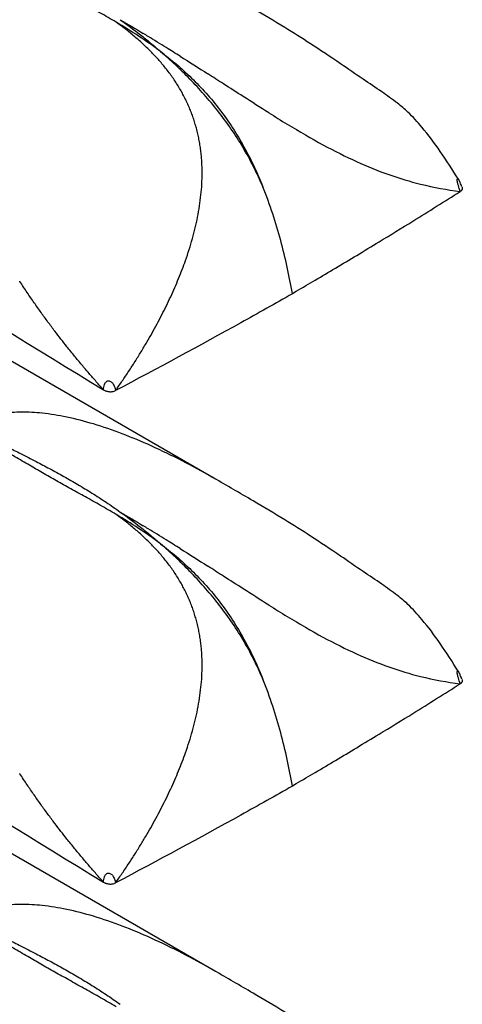
# Model space of a CAD drawing. Extents: x 5 to 292, y 5 to 205.
# Drawn here: x 276 to 281, y 73 to 85 of the extents above; entities that cross this region are included whole.
import ezdxf

# ---------------------------------------------------------------- set-up
doc = ezdxf.new("R2010")
doc.units = 0
doc.layers.get('0').update_dxf_attribs({"linetype": 'CONTINUOUS'})

msp = doc.modelspace()

# ---------------------------------------------------------------- linework, layer by layer
at = {"color": 7, "linetype": 'CONTINUOUS'}
for p, q in [((278.3592, 79.4648), (270.5744, 83.9588)), ((279.3146, 81.7739), (279.3622, 81.8027)), ((278.3592, 73.3408), (270.5744, 77.8348)), ((279.3146, 75.6499), (279.3622, 75.6787))]:
    msp.add_line(p, q, dxfattribs=at)
for points, knots in [([(266.6651, 86.6245), (266.7229, 86.5934), (266.7806, 86.5622), (266.8384, 86.5311), (270.2033, 84.7181), (273.5832, 82.6489), (276.9633, 80.5758)], [-0.0168984, -0.0168984, -0.0168984, -0.0168984, 0, 0, 0, 0.9844501, 0.9844501, 0.9844501, 0.9844501]), ([(277.1198, 85.1502), (277.0874, 85.1693), (277.0228, 85.2073), (276.9266, 85.2624), (276.8316, 85.3161), (276.7381, 85.3685), (276.646, 85.4199), (276.5555, 85.4703), (276.4667, 85.5199), (276.3491, 85.5859), (276.2074, 85.6663), (276.035, 85.7656), (275.8729, 85.8606), (275.7653, 85.9247), (275.7173, 85.9533)], [0, 0, 0, 0, 0.0664101, 0.1323443, 0.1977442, 0.2625518, 0.3267266, 0.3902336, 0.4530387, 0.5151101, 0.6413164, 0.7589756, 0.8923735, 1, 1, 1, 1]), ([(281.3809, 83.1956), (281.3072, 83.3127), (281.1653, 83.5383), (280.956, 83.815), (280.7787, 84.0112), (280.6064, 84.1591), (280.412, 84.2924), (280.1796, 84.4497), (279.8784, 84.6569), (279.5553, 84.8733), (279.1949, 85.0998), (278.7947, 85.3378), (278.4999, 85.5078), (278.3374, 85.6014)], [0, 0, 0, 0, 0.1018828, 0.1960928, 0.259652, 0.3009219, 0.3596331, 0.4292716, 0.513592, 0.6280652, 0.7275506, 0.8498396, 1, 1, 1, 1]), ([(277.3675, 84.9561), (277.3483, 84.9724), (277.3093, 85.0053), (277.2486, 85.0537), (277.1854, 85.1024), (277.1419, 85.1341), (277.1198, 85.1502)], [0, 0, 0, 0, 0.2386813, 0.4846663, 0.7383149, 1, 1, 1, 1]), ([(277.6749, 84.7833), (277.5841, 84.8517), (277.4915, 84.9161), (277.3061, 85.0376), (277.2129, 85.095), (277.1198, 85.1502)], [0, 0, 0, 0, 0.5, 0.5, 1, 1, 1, 1]), ([(277.1726, 85.1804), (277.2566, 85.1203), (277.3402, 85.0577), (277.4656, 84.9587), (277.5073, 84.9249), (277.591, 84.8555), (277.6332, 84.8197), (277.6749, 84.7833)], [0, 0, 0, 0, 0.5, 0.5, 0.75, 0.75, 1, 1, 1, 1]), ([(277.918, 84.7247), (277.8597, 84.7613), (277.725, 84.8454), (277.5729, 84.9389), (277.4787, 84.9963), (277.4584, 85.0086)], [0.552952937, 0.552952937, 0.552952937, 0.552952937, 0.5792125, 0.614278125, 0.623959465, 0.623959465, 0.623959465, 0.623959465]), ([(277.7132, 84.6065), (277.6985, 84.624), (277.669, 84.6593), (277.623, 84.7107), (277.5753, 84.7614), (277.5258, 84.8113), (277.4747, 84.8604), (277.4219, 84.9089), (277.3857, 84.9403), (277.3675, 84.9561)], [0, 0, 0, 0, 0.1375553, 0.2767214, 0.4175982, 0.5602791, 0.7048517, 0.8513991, 1, 1, 1, 1]), ([(278.9465, 83.1011), (278.8753, 83.2687), (278.7919, 83.4352), (278.6046, 83.7512), (278.5006, 83.9016), (278.2746, 84.1886), (278.1575, 84.3193), (277.9788, 84.5024), (277.9187, 84.5612), (277.7975, 84.675), (277.7367, 84.7298), (277.6749, 84.7833)], [0, 0, 0, 0, 0.25, 0.25, 0.5, 0.5, 0.75, 0.75, 0.875, 0.875, 1, 1, 1, 1]), ([(277.6749, 84.7833), (277.7077, 84.7584), (277.741, 84.7324), (277.8064, 84.6799), (277.8389, 84.6531), (277.9353, 84.571), (277.9984, 84.5139), (278.1833, 84.3343), (278.3007, 84.2037), (278.5224, 83.9142), (278.622, 83.7611), (278.7557, 83.5202), (278.7977, 83.4377), (278.8567, 83.3121), (278.8757, 83.2701), (278.9122, 83.1857), (278.9299, 83.1428), (278.9465, 83.1011)], [0, 0, 0, 0, 0.0625, 0.0625, 0.125, 0.125, 0.25, 0.25, 0.5, 0.5, 0.75, 0.75, 0.875, 0.875, 0.9375, 0.9375, 1, 1, 1, 1]), ([(277.9203, 84.3091), (277.9079, 84.3299), (277.8832, 84.3717), (277.8436, 84.4324), (277.8021, 84.4918), (277.7587, 84.5501), (277.7284, 84.5876), (277.7132, 84.6065)], [0, 0, 0, 0, 0.1978355, 0.3965543, 0.5963656, 0.7974578, 1, 1, 1, 1]), ([(279.0194, 84.0234), (278.9145, 84.0891), (278.8082, 84.1567), (278.6201, 84.2771), (278.4729, 84.3717), (278.3268, 84.4653), (278.2624, 84.5065)], [0.39323762, 0.39323762, 0.39323762, 0.39323762, 0.43895, 0.43895, 0.47401562, 0.5021198, 0.5021198, 0.5021198, 0.5021198]), ([(278.176, 83.5365), (278.173, 83.5602), (278.167, 83.6074), (278.1551, 83.677), (278.1412, 83.7454), (278.125, 83.8125), (278.1067, 83.8785), (278.0863, 83.9432), (278.0638, 84.0069), (278.0391, 84.0694), (278.0125, 84.1309), (277.9838, 84.1914), (277.9532, 84.251), (277.9313, 84.2897), (277.9203, 84.3091)], [0, 0, 0, 0, 0.0847533, 0.1687845, 0.2522356, 0.3352489, 0.4179656, 0.5005254, 0.5830653, 0.6657192, 0.7486168, 0.8318834, 0.9156394, 1, 1, 1, 1]), ([(279.2501, 83.881), (279.4027, 83.7886), (279.5509, 83.7026), (279.8384, 83.5471), (279.9779, 83.4774), (280.2509, 83.3539), (280.3846, 83.3), (280.6486, 83.2069), (280.7791, 83.1677), (280.909, 83.1352)], [0, 0, 0, 0, 0.25, 0.25, 0.5, 0.5, 0.75, 0.75, 1, 1, 1, 1]), ([(278.1911, 83.2697), (278.191, 83.2924), (278.1907, 83.3375), (278.1877, 83.4047), (278.1831, 83.471), (278.1784, 83.5147), (278.176, 83.5365)], [0, 0, 0, 0, 0.2526684, 0.503337, 0.7523339, 1, 1, 1, 1]), ([(277.5025, 81.1687), (277.5242, 81.2063), (277.5675, 81.2812), (277.6296, 81.3945), (277.6892, 81.5077), (277.7459, 81.6209), (277.7998, 81.7341), (277.8507, 81.8472), (277.8985, 81.9601), (277.9432, 82.0729), (278.0037, 82.2373), (278.0726, 82.4534), (278.1276, 82.6806), (278.1598, 82.8628), (278.1776, 83.0004), (278.1889, 83.136), (278.1904, 83.2253), (278.1911, 83.2697)], [0, 0, 0, 0, 0.05817428, 0.11575371, 0.17273344, 0.22910916, 0.28487773, 0.34003782, 0.39459068, 0.44854091, 0.50189727, 0.62859051, 0.75154125, 0.81525107, 0.87776565, 0.93927449, 1, 1, 1, 1]), ([(281.4251, 83.101), (281.4173, 83.118), (281.4065, 83.1418), (281.3939, 83.173), (281.3873, 83.1876), (281.3841, 83.1932), (281.3825, 83.196)], [0, 0, 0, 0, 0.5720167, 0.80006, 0.9010398, 1, 1, 1, 1]), ([(279.3148, 81.7741), (279.2751, 81.9918), (279.2286, 82.2107), (279.1401, 82.5421), (279.1074, 82.6531), (279.0337, 82.8766), (278.9924, 82.9897), (278.9465, 83.1011)], [0, 0, 0, 0, 0.5, 0.5, 0.75, 0.75, 1, 1, 1, 1]), ([(279.3622, 81.8027), (279.4415, 81.849), (279.6049, 81.9445), (279.856, 82.0932), (280.1204, 82.2514), (280.442, 82.4459), (280.8727, 82.71), (281.2075, 82.9201), (281.4033, 83.0431)], [0, 0, 0, 0, 0.1145574, 0.2361486, 0.3647735, 0.5004323, 0.7076749, 1, 1, 1, 1]), ([(276.1, 81.6601), (276.071, 81.7022), (276.0109, 81.7894), (275.9533, 81.8775), (275.9235, 81.9232)], [0, 0, 0, 0, 0.4819814, 1, 1, 1, 1]), ([(279.3155, 81.7703), (279.1025, 81.6497), (278.3772, 81.2432), (277.6398, 80.8444), (277.1142, 80.5671)], [0.00000007, 0.00000007, 0.00000007, 0.00000007, 0.10466072, 0.35466065, 0.35466065, 0.35466065, 0.35466065]), ([(276.3576, 81.306), (276.3291, 81.3438), (276.2712, 81.4207), (276.1852, 81.5387), (276.1287, 81.6193), (276.1, 81.6601)], [0, 0, 0, 0, 0.3230324, 0.656502, 1, 1, 1, 1]), ([(276.5087, 81.1121), (276.4835, 81.1439), (276.4325, 81.2082), (276.3828, 81.2731), (276.3576, 81.306)], [0, 0, 0, 0, 0.4939806, 1, 1, 1, 1]), ([(276.6042, 80.994), (276.5882, 81.0136), (276.5561, 81.0529), (276.5245, 81.0924), (276.5087, 81.1121)], [0, 0, 0, 0, 0.5000124, 1, 1, 1, 1]), ([(277.1142, 80.5671), (277.1421, 80.6069), (277.1975, 80.6862), (277.2778, 80.8064), (277.3555, 80.9268), (277.4306, 81.0472), (277.4786, 81.1283), (277.5025, 81.1687)], [0, 0, 0, 0, 0.2043661, 0.4065519, 0.6065582, 0.8043782, 1, 1, 1, 1]), ([(276.9633, 80.5758), (276.9332, 80.6095), (276.8726, 80.6775), (276.7828, 80.7811), (276.6929, 80.8866), (276.6339, 80.958), (276.6042, 80.994)], [0, 0, 0, 0, 0.2451448, 0.4935376, 0.7451759, 1, 1, 1, 1]), ([(276.9633, 80.5758), (276.9638, 80.5866), (276.9648, 80.6083), (276.9723, 80.6384), (276.984, 80.6614), (276.9966, 80.6768), (277.0137, 80.6878), (277.0408, 80.6901), (277.0691, 80.6704), (277.0879, 80.6421), (277.1004, 80.6152), (277.1093, 80.5912), (277.1126, 80.5751), (277.1142, 80.5671)], [0, 0, 0, 0, 0.1266916, 0.2530724, 0.316114, 0.3793807, 0.4413983, 0.503383, 0.6265322, 0.751223, 0.8342549, 0.9173233, 1, 1, 1, 1]), ([(266.6651, 80.5004), (266.7229, 80.4693), (266.7806, 80.4382), (266.8384, 80.4071), (270.2033, 78.5941), (273.5832, 76.5249), (276.9633, 74.4517)], [-0.0168984, -0.0168984, -0.0168984, -0.0168984, 0, 0, 0, 0.9844501, 0.9844501, 0.9844501, 0.9844501]), ([(276.9633, 80.5758), (276.9687, 80.573), (276.978, 80.5683), (276.9926, 80.562), (277.0082, 80.5573), (277.02, 80.5553), (277.0262, 80.5543)], [0, 0, 0, 0, 0.2901714, 0.4986749, 0.735626, 1, 1, 1, 1]), ([(277.0262, 80.5543), (277.0314, 80.5537), (277.0419, 80.5525), (277.0577, 80.5526), (277.0757, 80.5543), (277.0956, 80.5586), (277.108, 80.5642), (277.1142, 80.5671)], [0, 0, 0, 0, 0.1685119, 0.3336923, 0.4995885, 0.7468292, 1, 1, 1, 1]), ([(278.3587, 79.4641), (278.3433, 79.4733), (278.2077, 79.5544), (277.9417, 79.6956), (277.5701, 79.8772), (277.201, 80.0314), (276.849, 80.1528), (276.5151, 80.2393), (276.2147, 80.2886), (275.9485, 80.3023), (275.624, 80.2846), (275.4203, 80.1992), (275.2832, 80.1416)], [0, 0, 0, 0, 0.0158653, 0.1397609, 0.265601, 0.3810275, 0.4936291, 0.5965385, 0.6905563, 0.7706934, 0.8455863, 1, 1, 1, 1]), ([(275.7744, 79.8625), (275.8268, 79.8364), (275.9441, 79.7779), (276.1169, 79.689), (276.2968, 79.5939), (276.4704, 79.4986), (276.6463, 79.3978), (276.8213, 79.2917), (276.9973, 79.179), (277.1138, 79.0974), (277.1726, 79.0563)], [0, 0, 0, 0, 0.1076123, 0.2410237, 0.3586744, 0.4848885, 0.6097631, 0.737445, 0.867654, 1, 1, 1, 1]), ([(277.1198, 79.0262), (277.0874, 79.0453), (277.0228, 79.0833), (276.9266, 79.1383), (276.8316, 79.192), (276.7381, 79.2445), (276.646, 79.2958), (276.5555, 79.3462), (276.4667, 79.3959), (276.3491, 79.4619), (276.2074, 79.5422), (276.035, 79.6416), (275.8729, 79.7365), (275.7653, 79.8006), (275.7173, 79.8292)], [0, 0, 0, 0, 0.0664101, 0.1323443, 0.1977442, 0.2625518, 0.3267266, 0.3902336, 0.4530387, 0.5151101, 0.6413164, 0.7589756, 0.8923735, 1, 1, 1, 1]), ([(281.3809, 77.0715), (281.3072, 77.1887), (281.1653, 77.4142), (280.956, 77.6909), (280.7787, 77.8872), (280.6064, 78.035), (280.412, 78.1683), (280.1796, 78.3257), (279.8784, 78.5329), (279.5553, 78.7493), (279.1949, 78.9757), (278.7947, 79.2138), (278.4999, 79.3837), (278.3374, 79.4774)], [0, 0, 0, 0, 0.1018828, 0.1960928, 0.259652, 0.3009219, 0.3596331, 0.4292716, 0.513592, 0.6280652, 0.7275506, 0.8498396, 1, 1, 1, 1]), ([(277.3675, 78.8321), (277.3483, 78.8483), (277.3093, 78.8813), (277.2486, 78.9296), (277.1854, 78.9783), (277.1419, 79.01), (277.1198, 79.0262)], [0, 0, 0, 0, 0.2386813, 0.4846663, 0.7383149, 1, 1, 1, 1]), ([(277.6749, 78.6592), (277.5841, 78.7277), (277.4915, 78.792), (277.3061, 78.9136), (277.2129, 78.9709), (277.1198, 79.0262)], [0, 0, 0, 0, 0.5, 0.5, 1, 1, 1, 1]), ([(277.1726, 79.0563), (277.2566, 78.9963), (277.3402, 78.9336), (277.4656, 78.8347), (277.5073, 78.8009), (277.591, 78.7314), (277.6332, 78.6956), (277.6749, 78.6592)], [0, 0, 0, 0, 0.5, 0.5, 0.75, 0.75, 1, 1, 1, 1]), ([(277.918, 78.6007), (277.8597, 78.6372), (277.725, 78.7213), (277.5729, 78.8149), (277.4787, 78.8722), (277.4584, 78.8845)], [0.552952937, 0.552952937, 0.552952937, 0.552952937, 0.5792125, 0.614278125, 0.623959465, 0.623959465, 0.623959465, 0.623959465]), ([(277.7132, 78.4824), (277.6985, 78.5), (277.669, 78.5352), (277.623, 78.5866), (277.5753, 78.6373), (277.5258, 78.6872), (277.4747, 78.7363), (277.4219, 78.7848), (277.3857, 78.8163), (277.3675, 78.8321)], [0, 0, 0, 0, 0.1375553, 0.27672143, 0.41759822, 0.56027907, 0.70485173, 0.8513991, 1, 1, 1, 1]), ([(278.9465, 76.9771), (278.8753, 77.1446), (278.7919, 77.3112), (278.6046, 77.6271), (278.5006, 77.7776), (278.2746, 78.0645), (278.1575, 78.1953), (277.9788, 78.3783), (277.9187, 78.4371), (277.7975, 78.5509), (277.7367, 78.6057), (277.6749, 78.6592)], [0, 0, 0, 0, 0.25, 0.25, 0.5, 0.5, 0.75, 0.75, 0.875, 0.875, 1, 1, 1, 1]), ([(277.6749, 78.6592), (277.7077, 78.6343), (277.741, 78.6084), (277.8064, 78.5558), (277.8389, 78.529), (277.9353, 78.4469), (277.9984, 78.3898), (278.1833, 78.2103), (278.3007, 78.0796), (278.5224, 77.7901), (278.622, 77.6371), (278.7557, 77.3961), (278.7977, 77.3136), (278.8567, 77.188), (278.8757, 77.146), (278.9122, 77.0616), (278.9299, 77.0188), (278.9465, 76.9771)], [0, 0, 0, 0, 0.0625, 0.0625, 0.125, 0.125, 0.25, 0.25, 0.5, 0.5, 0.75, 0.75, 0.875, 0.875, 0.9375, 0.9375, 1, 1, 1, 1]), ([(277.9203, 78.185), (277.9079, 78.2059), (277.8832, 78.2476), (277.8436, 78.3083), (277.8021, 78.3678), (277.7587, 78.426), (277.7284, 78.4636), (277.7132, 78.4824)], [0, 0, 0, 0, 0.1978355, 0.3965543, 0.5963656, 0.7974578, 1, 1, 1, 1]), ([(279.0194, 77.8993), (278.9145, 77.965), (278.8082, 78.0327), (278.6201, 78.1531), (278.4729, 78.2476), (278.3268, 78.3413), (278.2624, 78.3825)], [0.39323762, 0.39323762, 0.39323762, 0.39323762, 0.43895, 0.43895, 0.47401562, 0.5021198, 0.5021198, 0.5021198, 0.5021198]), ([(278.176, 77.4125), (278.173, 77.4361), (278.167, 77.4833), (278.1551, 77.553), (278.1412, 77.6213), (278.125, 77.6885), (278.1067, 77.7544), (278.0863, 77.8192), (278.0638, 77.8828), (278.0391, 77.9454), (278.0125, 78.0069), (277.9838, 78.0673), (277.9532, 78.1269), (277.9313, 78.1656), (277.9203, 78.185)], [0, 0, 0, 0, 0.08475327, 0.16878449, 0.25223563, 0.33524888, 0.41796558, 0.50052538, 0.58306534, 0.66571922, 0.7486168, 0.83188339, 0.91563937, 1, 1, 1, 1]), ([(279.2501, 77.757), (279.4027, 77.6645), (279.5509, 77.5786), (279.8384, 77.423), (279.9779, 77.3534), (280.2509, 77.2298), (280.3846, 77.1759), (280.6486, 77.0828), (280.7791, 77.0436), (280.909, 77.0111)], [0, 0, 0, 0, 0.25, 0.25, 0.5, 0.5, 0.75, 0.75, 1, 1, 1, 1]), ([(278.1911, 77.1457), (278.191, 77.1683), (278.1907, 77.2135), (278.1877, 77.2806), (278.1831, 77.3469), (278.1784, 77.3907), (278.176, 77.4125)], [0, 0, 0, 0, 0.25266841, 0.50333703, 0.75233392, 1, 1, 1, 1]), ([(277.5025, 75.0446), (277.5242, 75.0822), (277.5675, 75.1571), (277.6296, 75.2704), (277.6892, 75.3836), (277.7459, 75.4969), (277.7998, 75.6101), (277.8507, 75.7231), (277.8985, 75.8361), (277.9432, 75.9488), (278.0037, 76.1133), (278.0726, 76.3293), (278.1276, 76.5566), (278.1598, 76.7387), (278.1776, 76.8764), (278.1889, 77.012), (278.1904, 77.1013), (278.1911, 77.1457)], [0, 0, 0, 0, 0.0581743, 0.1157537, 0.1727334, 0.2291092, 0.2848777, 0.3400378, 0.3945907, 0.4485409, 0.5018973, 0.6285905, 0.7515412, 0.8152511, 0.8777657, 0.9392745, 1, 1, 1, 1]), ([(281.4251, 76.9769), (281.4173, 76.9939), (281.4065, 77.0177), (281.3939, 77.049), (281.3873, 77.0635), (281.3841, 77.0691), (281.3825, 77.0719)], [0, 0, 0, 0, 0.5720167, 0.80006, 0.9010398, 1, 1, 1, 1]), ([(279.3148, 75.65), (279.2751, 75.8677), (279.2286, 76.0866), (279.1401, 76.4181), (279.1074, 76.5291), (279.0337, 76.7525), (278.9924, 76.8657), (278.9465, 76.9771)], [0, 0, 0, 0, 0.5, 0.5, 0.75, 0.75, 1, 1, 1, 1]), ([(279.3622, 75.6787), (279.4415, 75.725), (279.6049, 75.8204), (279.856, 75.9691), (280.1204, 76.1273), (280.442, 76.3219), (280.8727, 76.5859), (281.2075, 76.7961), (281.4033, 76.9191)], [0, 0, 0, 0, 0.1145574, 0.2361486, 0.3647735, 0.5004323, 0.7076749, 1, 1, 1, 1]), ([(276.1, 75.5361), (276.071, 75.5781), (276.0109, 75.6653), (275.9533, 75.7535), (275.9235, 75.7991)], [0, 0, 0, 0, 0.4819814, 1, 1, 1, 1]), ([(279.3155, 75.6462), (279.1025, 75.5256), (278.3772, 75.1191), (277.6398, 74.7203), (277.1142, 74.443)], [0.00000007, 0.00000007, 0.00000007, 0.00000007, 0.10466072, 0.35466065, 0.35466065, 0.35466065, 0.35466065]), ([(276.3576, 75.1819), (276.3291, 75.2198), (276.2712, 75.2966), (276.1852, 75.4146), (276.1287, 75.4952), (276.1, 75.5361)], [0, 0, 0, 0, 0.3230324, 0.656502, 1, 1, 1, 1]), ([(276.5087, 74.9881), (276.4835, 75.0199), (276.4325, 75.0842), (276.3828, 75.1491), (276.3576, 75.1819)], [0, 0, 0, 0, 0.4939806, 1, 1, 1, 1]), ([(276.6042, 74.8699), (276.5882, 74.8896), (276.5561, 74.9288), (276.5245, 74.9683), (276.5087, 74.9881)], [0, 0, 0, 0, 0.5000124, 1, 1, 1, 1]), ([(277.1142, 74.443), (277.1421, 74.4829), (277.1975, 74.5622), (277.2778, 74.6824), (277.3555, 74.8027), (277.4306, 74.9232), (277.4786, 75.0043), (277.5025, 75.0446)], [0, 0, 0, 0, 0.2043661, 0.4065519, 0.6065582, 0.8043782, 1, 1, 1, 1]), ([(276.9633, 74.4517), (276.9332, 74.4855), (276.8726, 74.5534), (276.7828, 74.657), (276.6929, 74.7625), (276.6339, 74.834), (276.6042, 74.8699)], [0, 0, 0, 0, 0.2451448, 0.4935376, 0.7451759, 1, 1, 1, 1]), ([(276.9633, 74.4517), (276.9638, 74.4625), (276.9648, 74.4842), (276.9723, 74.5143), (276.984, 74.5374), (276.9966, 74.5527), (277.0137, 74.5638), (277.0408, 74.566), (277.0691, 74.5463), (277.0879, 74.5181), (277.1004, 74.4911), (277.1093, 74.4671), (277.1126, 74.451), (277.1142, 74.443)], [0, 0, 0, 0, 0.1266916, 0.2530724, 0.316114, 0.3793807, 0.4413983, 0.503383, 0.6265322, 0.751223, 0.8342549, 0.9173233, 1, 1, 1, 1]), ([(266.6651, 74.3764), (266.7229, 74.3452), (266.7806, 74.3141), (266.8384, 74.283), (270.2033, 72.47), (273.5832, 70.4008), (276.9633, 68.3276)], [-0.0168984, -0.0168984, -0.0168984, -0.0168984, 0, 0, 0, 0.9844501, 0.9844501, 0.9844501, 0.9844501]), ([(276.9633, 74.4517), (276.9687, 74.449), (276.978, 74.4442), (276.9926, 74.4379), (277.0082, 74.4333), (277.02, 74.4313), (277.0262, 74.4302)], [0, 0, 0, 0, 0.2901714, 0.4986749, 0.735626, 1, 1, 1, 1]), ([(277.0262, 74.4302), (277.0314, 74.4296), (277.0419, 74.4285), (277.0577, 74.4285), (277.0757, 74.4303), (277.0956, 74.4345), (277.108, 74.4402), (277.1142, 74.443)], [0, 0, 0, 0, 0.1685119, 0.3336923, 0.4995885, 0.7468292, 1, 1, 1, 1]), ([(278.3587, 73.34), (278.3433, 73.3492), (278.2077, 73.4304), (277.9417, 73.5716), (277.5701, 73.7531), (277.201, 73.9073), (276.849, 74.0287), (276.5151, 74.1153), (276.2147, 74.1645), (275.9485, 74.1783), (275.624, 74.1606), (275.4203, 74.0751), (275.2832, 74.0176)], [0, 0, 0, 0, 0.0158653, 0.1397609, 0.265601, 0.3810275, 0.4936291, 0.5965385, 0.6905563, 0.7706934, 0.8455863, 1, 1, 1, 1]), ([(275.7744, 73.7384), (275.8268, 73.7123), (275.9441, 73.6538), (276.1169, 73.565), (276.2968, 73.4699), (276.4704, 73.3745), (276.6463, 73.2737), (276.8213, 73.1677), (276.9973, 73.0549), (277.1138, 72.9734), (277.1726, 72.9323)], [0, 0, 0, 0, 0.1076123, 0.2410237, 0.3586744, 0.4848885, 0.6097631, 0.737445, 0.867654, 1, 1, 1, 1]), ([(277.1198, 72.9021), (277.0874, 72.9212), (277.0228, 72.9592), (276.9266, 73.0143), (276.8316, 73.068), (276.7381, 73.1204), (276.646, 73.1717), (276.5555, 73.2222), (276.4667, 73.2718), (276.3491, 73.3378), (276.2074, 73.4182), (276.035, 73.5175), (275.8729, 73.6125), (275.7653, 73.6766), (275.7173, 73.7052)], [0, 0, 0, 0, 0.0664101, 0.1323443, 0.1977442, 0.2625518, 0.3267266, 0.3902336, 0.4530387, 0.5151101, 0.6413164, 0.7589756, 0.8923735, 1, 1, 1, 1]), ([(281.3809, 70.9474), (281.3072, 71.0646), (281.1653, 71.2902), (280.956, 71.5669), (280.7787, 71.7631), (280.6064, 71.911), (280.412, 72.0443), (280.1796, 72.2016), (279.8784, 72.4088), (279.5553, 72.6252), (279.1949, 72.8516), (278.7947, 73.0897), (278.4999, 73.2597), (278.3374, 73.3533)], [0, 0, 0, 0, 0.1018828, 0.1960928, 0.259652, 0.3009219, 0.3596331, 0.4292716, 0.513592, 0.6280652, 0.7275506, 0.8498396, 1, 1, 1, 1])]:
    msp.add_open_spline(points, degree=3, knots=knots, dxfattribs=at)
for points in [[(277.1726, 85.1804), (277.2662, 85.1247), (277.3614, 85.0675), (277.4584, 85.0086)], [(277.918, 84.7247), (278.0308, 84.6539), (278.1457, 84.5811), (278.2624, 84.5065)], [(279.0194, 84.0234), (279.0971, 83.9747), (279.1741, 83.9271), (279.2501, 83.881)], [(280.909, 83.1352), (281.0745, 83.0938), (281.2389, 83.0633), (281.4033, 83.0431)], [(281.4275, 83.0951), (281.4283, 83.0928), (281.4294, 83.0882), (281.4298, 83.0811), (281.4287, 83.0741), (281.4263, 83.0672), (281.4225, 83.0606), (281.4174, 83.0543), (281.411, 83.0484), (281.406, 83.0448), (281.4033, 83.0431)], [(275.9235, 81.9232), (275.9223, 81.9249), (275.9212, 81.9267), (275.9201, 81.9285)], [(277.1726, 79.0563), (277.2662, 79.0006), (277.3614, 78.9434), (277.4584, 78.8845)], [(277.918, 78.6007), (278.0308, 78.5299), (278.1457, 78.457), (278.2624, 78.3825)], [(279.0194, 77.8993), (279.0971, 77.8506), (279.1741, 77.803), (279.2501, 77.757)], [(280.909, 77.0111), (281.0745, 76.9697), (281.2389, 76.9393), (281.4033, 76.9191)], [(281.4275, 76.9711), (281.4283, 76.9688), (281.4294, 76.9641), (281.4298, 76.957), (281.4287, 76.95), (281.4263, 76.9432), (281.4225, 76.9365), (281.4174, 76.9302), (281.411, 76.9243), (281.406, 76.9208), (281.4033, 76.9191)], [(275.9235, 75.7991), (275.9223, 75.8009), (275.9212, 75.8026), (275.9201, 75.8044)]]:
    msp.add_open_spline(points, degree=3, dxfattribs=at)
at = {"color": 8, "linetype": 'CONTINUOUS'}
for points, knots in [([(281.4033, 83.0431), (281.3956, 83.0669), (281.3841, 83.1027), (281.3713, 83.1485), (281.367, 83.1739), (281.3662, 83.1884), (281.3674, 83.1967), (281.3691, 83.201), (281.3712, 83.2027), (281.3728, 83.2031), (281.3737, 83.2031), (281.3742, 83.203), (281.3744, 83.2029), (281.3746, 83.2029), (281.3746, 83.2029), (281.3747, 83.2029), (281.3747, 83.2029), (281.3747, 83.2029), (281.3747, 83.2029), (281.3747, 83.2029), (281.3747, 83.2029), (281.3747, 83.2029), (281.3749, 83.2028), (281.3769, 83.202), (281.3795, 83.2005), (281.3815, 83.197), (281.3819, 83.1962)], [0, 0, 0, 0, 0.35432502, 0.53192122, 0.62903091, 0.71004887, 0.75439016, 0.79947417, 0.8407897, 0.86416714, 0.87652362, 0.88286912, 0.88608389, 0.88770181, 0.88851342, 0.88891988, 0.88912328, 0.88922502, 0.8892759, 0.88930134, 0.88931406, 0.88932678, 0.89009916, 0.89644116, 0.97859012, 1, 1, 1, 1]), ([(281.4033, 76.9191), (281.3956, 76.9429), (281.3841, 76.9786), (281.3713, 77.0244), (281.367, 77.0498), (281.3662, 77.0643), (281.3674, 77.0726), (281.3691, 77.077), (281.3712, 77.0787), (281.3728, 77.0791), (281.3737, 77.079), (281.3742, 77.0789), (281.3744, 77.0789), (281.3746, 77.0789), (281.3746, 77.0788), (281.3747, 77.0788), (281.3747, 77.0788), (281.3747, 77.0788), (281.3747, 77.0788), (281.3747, 77.0788), (281.3747, 77.0788), (281.3747, 77.0788), (281.3749, 77.0788), (281.3769, 77.078), (281.3795, 77.0765), (281.3815, 77.0729), (281.3819, 77.0722)], [0, 0, 0, 0, 0.354325, 0.5319212, 0.6290309, 0.7100489, 0.7543902, 0.7994742, 0.8407897, 0.8641671, 0.8765236, 0.8828691, 0.8860839, 0.8877018, 0.8885134, 0.8889199, 0.8891233, 0.889225, 0.8892759, 0.8893013, 0.8893141, 0.8893268, 0.8900992, 0.8964412, 0.9785901, 1, 1, 1, 1])]:
    msp.add_open_spline(points, degree=3, knots=knots, dxfattribs=at)

doc.saveas('drawing.dxf')
